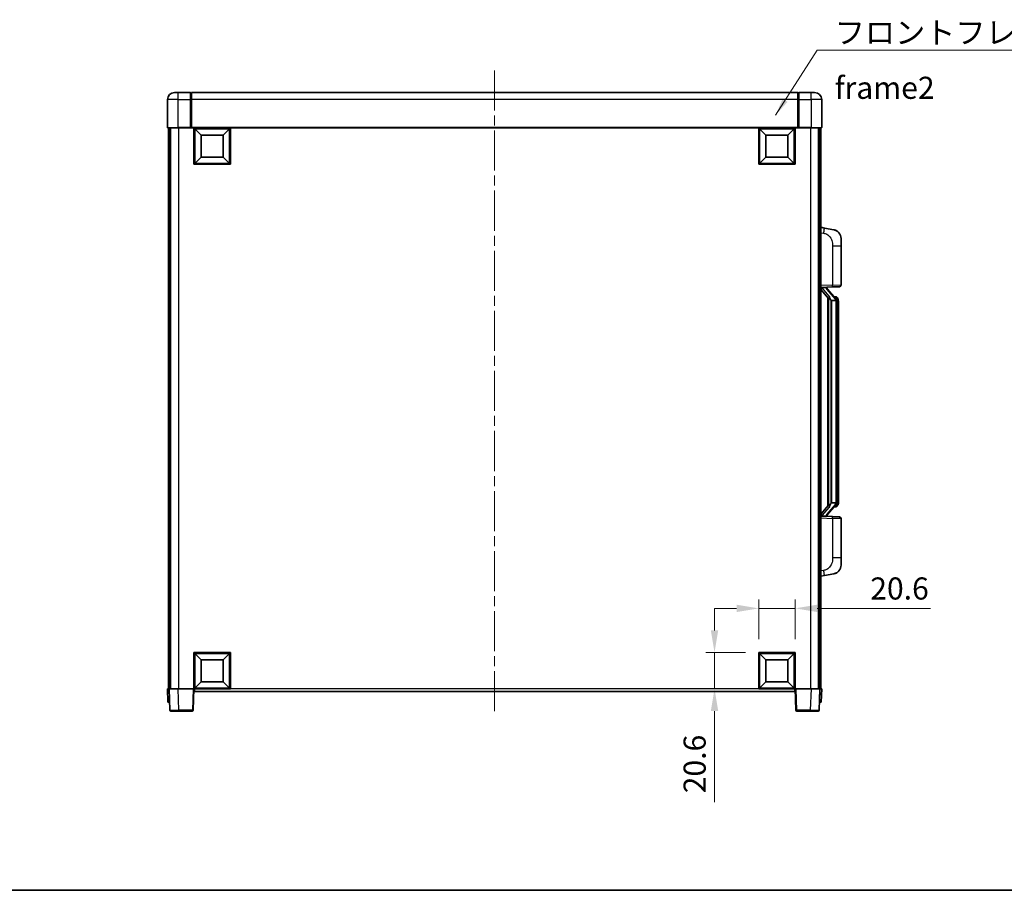
# Model space of a CAD drawing. Units: millimetres. Extents: x 0 to 11214, y 0 to 1405.
# Drawn here: x 2030 to 2587, y 0 to 493 of the extents above; entities that cross this region are included whole.
import ezdxf

# ---------------------------------------------------------------- set-up
doc = ezdxf.new("R2010")
doc.units = ezdxf.units.MM
doc.header["$LTSCALE"] = 4
doc.linetypes.add('CHAIN', pattern=[0.3543, 0.2362, -0.0295, 0.0591, -0.0295])
doc.layers.get('Defpoints').update_dxf_attribs({"lineweight": 25})
for name, color, linetype, lineweight in [('Border (ISO)', 7, 'Continuous', 35), ('Centerline (ISO)', 131, 'Continuous', 18), ('Dimension (ISO)', 7, 'Continuous', 18), ('Symbol (ISO)', 7, 'Continuous', 18), ('Visible (ISO)', 7, 'Continuous', 35), ('Visible Narrow (ISO)', 7, 'Continuous', 25)]:
    doc.layers.add(name, color=color, linetype=linetype, lineweight=lineweight)
doc.styles.add('Note Text (TK)', font='txt')
doc.dimstyles.new('Default - Method 1b (TK)', dxfattribs={"dimscale": 4, "dimtxt": 2.5, "dimasz": 2.5, "dimexe": 1, "dimexo": 1.5, "dimgap": 1, "dimtad": 1, "dimtoh": 1, "dimrnd": 1e-08, "dimdsep": 46, "dimtxsty": 'Note Text (TK)', "dimcen": 0.09, "dimdle": 5, "dimclrd": 100, "dimclre": 100, "dimclrt": 7, "dimadec": 1, "dimazin": 1, "dimtfac": 1, "dimtmove": 0, "dimatfit": 3, "dimfxl": 0, "dimtolj": 1, "dimlwd": -1, "dimlwe": -1, "dimarcsym": 0})
doc.dimstyles.new('Default - Method 1b (TK)$7', dxfattribs={"dimscale": 4, "dimtxt": 2.5, "dimasz": 2.5, "dimexe": 1, "dimexo": 1.5, "dimgap": 1, "dimtad": 1, "dimtoh": 1, "dimrnd": 1e-08, "dimdsep": 46, "dimtxsty": 'Note Text (TK)', "dimcen": 0.09, "dimdle": 5, "dimclrd": 100, "dimclre": 100, "dimclrt": 7, "dimadec": 1, "dimazin": 1, "dimtfac": 1, "dimtmove": 0, "dimatfit": 3, "dimfxl": 0, "dimtolj": 1, "dimlwd": -1, "dimlwe": -1, "dimarcsym": 0})

# ---------------------------------------------------------------- blocks, each defined once
blk = doc.blocks.new('図面枠 tk図枠')
at = {"layer": 'Border (ISO)'}
blk.add_line((14.5, 8), (405.5, 8), dxfattribs=at)
blk = doc.blocks.new('*D103')
at = {"layer": 'Defpoints', "color": 0, "transparency": 16777216}
for p in [(2468.63, 159.56), (2448.03, 134.56), (2468.63, 134.56)]:
    blk.add_point(p, dxfattribs=at)
at = {"layer": 'Dimension (ISO)', "color": 100, "transparency": 16777216}
for p, q in [((2448.03, 142.06), (2448.03, 164.56)), ((2468.63, 142.06), (2468.63, 164.56)), ((2435.53, 159.56), (2423.03, 159.56)), ((2448.03, 159.56), (2468.63, 159.56)), ((2481.13, 159.56), (2545.13, 159.56))]:
    blk.add_line(p, q, dxfattribs=at)
for points in [[(2435.53, 161.64), (2435.53, 157.48), (2448.03, 159.56)], [(2481.13, 161.64), (2481.13, 157.48), (2468.63, 159.56)]]:
    blk.add_solid(points, dxfattribs=at)
at = {"layer": 'Dimension (ISO)', "color": 7, "transparency": 16777216, "insert": (2511.09, 170.81), "char_height": 12.5, "attachment_point": 4, "style": 'Note Text (TK)'}
blk.add_mtext('\\A1;20.6', dxfattribs=at)
blk = doc.blocks.new('*D104')
at = {"layer": 'Defpoints', "color": 0, "transparency": 16777216}
for p in [(2423.03, 134.56), (2448.03, 134.56), (2448.03, 113.96)]:
    blk.add_point(p, dxfattribs=at)
at = {"layer": 'Dimension (ISO)', "color": 100, "transparency": 16777216}
for p, q in [((2423.03, 147.06), (2423.03, 159.56)), ((2440.53, 134.56), (2418.03, 134.56)), ((2423.03, 134.56), (2423.03, 113.96)), ((2440.53, 113.96), (2418.03, 113.96)), ((2423.03, 101.46), (2423.03, 49.91))]:
    blk.add_line(p, q, dxfattribs=at)
for points in [[(2420.94, 147.06), (2425.11, 147.06), (2423.03, 134.56)], [(2420.94, 101.46), (2425.11, 101.46), (2423.03, 113.96)]]:
    blk.add_solid(points, dxfattribs=at)
at = {"layer": 'Dimension (ISO)', "color": 7, "transparency": 16777216, "insert": (2411.78, 54.91), "char_height": 12.5, "attachment_point": 4, "rotation": 90, "style": 'Note Text (TK)'}
blk.add_mtext('\\A1;20.6', dxfattribs=at)

msp = doc.modelspace()

# ---------------------------------------------------------------- linework, layer by layer
at = {"layer": 'Centerline (ISO)', "linetype": 'CHAIN', "ltscale": 23.990969}
msp.add_line((2298.6274, 463.9616), (2298.6274, 99.9616), dxfattribs=at)
at = {"layer": 'Visible (ISO)'}
for p, q in [((2117.6274, 451.4616), (2119.6274, 451.4616)), ((2126.6274, 451.4616), (2119.6274, 451.4616)), ((2126.6274, 451.4616), (2126.6274, 447.4616)), ((2126.8774, 451.2616), (2126.6274, 451.2616)), ((2470.1274, 451.4616), (2127.1274, 451.4616)), ((2127.1274, 447.4616), (2127.1274, 451.4616)), ((2470.1274, 451.4616), (2470.1274, 447.4616)), ((2470.3774, 451.2616), (2470.6274, 451.2616)), ((2477.6274, 451.4616), (2470.6274, 451.4616)), ((2470.6274, 447.4616), (2470.6274, 451.4616)), ((2477.6274, 451.4616), (2479.6274, 451.4616)), ((2113.6274, 447.4616), (2113.6274, 431.7116)), ((2126.6274, 431.7116), (2126.6274, 447.4616)), ((2127.1274, 447.4616), (2127.1274, 431.7616)), ((2470.1274, 431.7616), (2470.1274, 447.4616)), ((2470.6274, 447.4616), (2470.6274, 431.7116)), ((2483.6274, 431.7116), (2483.6274, 447.4616)), ((2119.6274, 431.4616), (2113.8774, 431.4616)), ((2114.1274, 431.4616), (2114.1274, 113.9616)), ((2115.1274, 431.4616), (2115.1274, 113.9616)), ((2115.3774, 431.4616), (2115.3774, 113.9616)), ((2119.6274, 431.4616), (2127.0274, 431.4616)), ((2126.6274, 431.7116), (2126.6274, 431.4667)), ((2126.8774, 431.4667), (2126.6274, 431.4667)), ((2127.1274, 431.4616), (2127.0274, 431.4616)), ((2127.1274, 431.4616), (2127.1274, 431.7616)), ((2470.1274, 431.4616), (2127.1274, 431.4616)), ((2128.6274, 410.8616), (2128.6274, 431.4616)), ((2132.6774, 427.4116), (2129.1274, 430.9616)), ((2129.1274, 411.3616), (2129.1274, 430.9616)), ((2129.1274, 430.9616), (2148.7274, 430.9616)), ((2145.1774, 427.4116), (2148.7274, 430.9616)), ((2148.7274, 430.9616), (2148.7274, 411.3616)), ((2149.2274, 431.4616), (2149.2274, 410.8616)), ((2448.0274, 410.8616), (2448.0274, 431.4616)), ((2452.0774, 427.4116), (2448.5274, 430.9616)), ((2448.5274, 411.3616), (2448.5274, 430.9616)), ((2448.5274, 430.9616), (2468.1274, 430.9616)), ((2464.5774, 427.4116), (2468.1274, 430.9616)), ((2468.1274, 430.9616), (2468.1274, 411.3616)), ((2468.6274, 431.4616), (2468.6274, 410.8616)), ((2470.1274, 431.7616), (2470.1274, 431.4616)), ((2470.2274, 431.4616), (2470.1274, 431.4616)), ((2470.2274, 431.4616), (2477.6274, 431.4616)), ((2470.6274, 431.4667), (2470.3774, 431.4667)), ((2470.6274, 431.4667), (2470.6274, 431.7116)), ((2483.3774, 431.4616), (2477.6274, 431.4616)), ((2481.8774, 431.4616), (2481.8774, 113.9616)), ((2482.1274, 431.4616), (2482.1274, 113.9616)), ((2483.1274, 431.4616), (2483.1274, 113.9616)), ((2132.6774, 414.9116), (2132.6774, 427.4116)), ((2132.6774, 427.4116), (2145.1774, 427.4116)), ((2145.1774, 427.4116), (2145.1774, 414.9116)), ((2452.0774, 414.9116), (2452.0774, 427.4116)), ((2452.0774, 427.4116), (2464.5774, 427.4116)), ((2464.5774, 427.4116), (2464.5774, 414.9116)), ((2132.6774, 414.9116), (2129.1274, 411.3616)), ((2145.1774, 414.9116), (2132.6774, 414.9116)), ((2145.1774, 414.9116), (2148.7274, 411.3616)), ((2452.0774, 414.9116), (2448.5274, 411.3616)), ((2464.5774, 414.9116), (2452.0774, 414.9116)), ((2464.5774, 414.9116), (2468.1274, 411.3616)), ((2149.2274, 410.8616), (2128.6274, 410.8616)), ((2148.7274, 411.3616), (2129.1274, 411.3616)), ((2468.6274, 410.8616), (2448.0274, 410.8616)), ((2468.1274, 411.3616), (2448.5274, 411.3616)), ((2485.2226, 374.8044), (2483.1274, 375.2116)), ((2490.5815, 373.7627), (2485.2226, 374.8044)), ((2494.6274, 368.8546), (2494.6274, 364.7219)), ((2494.6274, 342.5789), (2494.6274, 364.7219)), ((2483.1274, 341.2116), (2489.8019, 341.4447)), ((2483.1274, 340.0222), (2487.5601, 334.9229)), ((2484.1274, 341.2216), (2486.1274, 341.2216)), ((2486.6274, 341.1482), (2486.6274, 341.3338)), ((2486.6274, 340.9425), (2486.6274, 341.1482)), ((2491.6368, 334.806), (2486.8727, 340.2865)), ((2493.6623, 341.5795), (2489.8019, 341.4447)), ((2487.1274, 335.4207), (2487.1274, 217.5025)), ((2487.5274, 334.9606), (2487.5274, 217.9627)), ((2491.558, 335.8966), (2490.6887, 335.8966)), ((2492.3915, 335.462), (2492.3127, 335.5527)), ((2489.1274, 333.7216), (2489.0423, 333.7925)), ((2489.1274, 333.7216), (2489.1274, 219.2016)), ((2491.61, 333.7216), (2489.1274, 333.7216)), ((2492.1274, 219.4294), (2492.1274, 333.4939)), ((2493.1274, 332.1466), (2493.1274, 333.4939)), ((2493.1274, 220.7766), (2493.1274, 332.1466)), ((2487.5601, 218.0003), (2483.1274, 212.9011)), ((2486.8727, 212.6368), (2491.6368, 218.1173)), ((2489.0423, 219.1307), (2489.1274, 219.2016)), ((2489.1274, 219.2016), (2491.61, 219.2016)), ((2492.3127, 217.3706), (2492.3915, 217.4612)), ((2493.1274, 219.4294), (2493.1274, 220.7766)), ((2489.8019, 211.4785), (2483.1274, 211.7116)), ((2484.1274, 211.7016), (2486.1274, 211.7016)), ((2486.6274, 211.775), (2486.6274, 211.9807)), ((2486.6274, 211.5894), (2486.6274, 211.775)), ((2491.558, 217.0266), (2490.6887, 217.0266)), ((2489.8019, 211.4785), (2493.6623, 211.3437)), ((2494.6274, 188.2013), (2494.6274, 210.3443)), ((2494.6274, 188.2013), (2494.6274, 184.0687)), ((2485.2226, 178.1189), (2490.5815, 179.1605)), ((2483.1274, 177.7116), (2485.2226, 178.1189)), ((2128.6274, 113.9616), (2128.6274, 134.5616)), ((2128.6274, 134.5616), (2149.2274, 134.5616)), ((2132.6774, 130.5116), (2129.1274, 134.0616)), ((2129.1274, 114.4616), (2129.1274, 134.0616)), ((2129.1274, 134.0616), (2148.7274, 134.0616)), ((2145.1774, 130.5116), (2148.7274, 134.0616)), ((2148.7274, 134.0616), (2148.7274, 114.4616)), ((2149.2274, 134.5616), (2149.2274, 113.9616)), ((2448.0274, 113.9616), (2448.0274, 134.5616)), ((2448.0274, 134.5616), (2468.6274, 134.5616)), ((2452.0774, 130.5116), (2448.5274, 134.0616)), ((2448.5274, 114.4616), (2448.5274, 134.0616)), ((2448.5274, 134.0616), (2468.1274, 134.0616)), ((2464.5774, 130.5116), (2468.1274, 134.0616)), ((2468.1274, 134.0616), (2468.1274, 114.4616)), ((2468.6274, 134.5616), (2468.6274, 113.9616)), ((2132.6774, 118.0116), (2132.6774, 130.5116)), ((2132.6774, 130.5116), (2145.1774, 130.5116)), ((2145.1774, 130.5116), (2145.1774, 118.0116)), ((2452.0774, 118.0116), (2452.0774, 130.5116)), ((2452.0774, 130.5116), (2464.5774, 130.5116)), ((2464.5774, 130.5116), (2464.5774, 118.0116)), ((2132.6774, 118.0116), (2129.1274, 114.4616)), ((2145.1774, 118.0116), (2132.6774, 118.0116)), ((2145.1774, 118.0116), (2148.7274, 114.4616)), ((2452.0774, 118.0116), (2448.5274, 114.4616)), ((2464.5774, 118.0116), (2452.0774, 118.0116)), ((2464.5774, 118.0116), (2468.1274, 114.4616)), ((2113.6274, 113.9616), (2114.6268, 113.9616)), ((2113.6274, 113.9616), (2113.8893, 106.4616)), ((2114.6268, 113.9616), (2114.6274, 113.9616)), ((2114.6274, 113.9616), (2119.6244, 113.9616)), ((2114.6274, 113.9616), (2115.0471, 101.9442)), ((2119.6244, 113.9616), (2128.1277, 113.9616)), ((2128.1277, 113.9616), (2128.6274, 113.9616)), ((2128.2077, 101.9442), (2128.6274, 113.9616)), ((2149.2274, 113.9616), (2128.6274, 113.9616)), ((2128.8774, 112.4616), (2128.8774, 113.9616)), ((2468.3774, 112.4616), (2128.8774, 112.4616)), ((2148.7274, 114.4616), (2129.1274, 114.4616)), ((2468.6274, 113.9616), (2448.0274, 113.9616)), ((2468.1274, 114.4616), (2448.5274, 114.4616)), ((2468.3774, 113.9616), (2468.3774, 112.4616)), ((2468.6274, 113.9616), (2469.1271, 113.9616)), ((2468.6274, 113.9616), (2469.0471, 101.9442)), ((2469.1271, 113.9616), (2477.6305, 113.9616)), ((2477.6305, 113.9616), (2482.6274, 113.9616)), ((2482.2077, 101.9442), (2482.6274, 113.9616)), ((2482.6274, 113.9616), (2482.628, 113.9616)), ((2482.628, 113.9616), (2483.6274, 113.9616)), ((2483.3655, 106.4616), (2483.6274, 113.9616)), ((2114.8887, 106.4616), (2113.8893, 106.4616)), ((2114.8887, 106.4616), (2114.8893, 106.4616)), ((2482.3655, 106.4616), (2482.3661, 106.4616)), ((2483.3655, 106.4616), (2482.3661, 106.4616)), ((2120.044, 101.4616), (2115.5468, 101.4616)), ((2120.044, 101.4616), (2127.7081, 101.4616)), ((2469.5468, 101.4616), (2477.2108, 101.4616)), ((2481.7081, 101.4616), (2477.2108, 101.4616))]:
    msp.add_line(p, q, dxfattribs=at)
for centre, radius, start, end in [((2117.6274, 447.4616), 4, 90, 180), ((2126.8774, 451.0116), 0.25, 0, 90), ((2470.3774, 451.0116), 0.25, 90, 180), ((2479.6274, 447.4616), 4, 0, 90), ((2113.8774, 431.7116), 0.25, 180, 270), ((2483.3774, 431.7116), 0.25, 270, 0), ((2489.6274, 368.8546), 5, 0, 41.09567), ((2487.6274, 340.9425), 1, 180, 221), ((2493.6274, 342.5789), 1, 272, 0), ((2491.558, 334.8966), 1, 41, 90), ((2490.1274, 333.4939), 2, 5.907532, 41), ((2490.1274, 333.4939), 2, 0, 5.907532), ((2491.558, 218.0266), 1, 270, 319), ((2490.1274, 219.4294), 2, 319, 354.092468), ((2490.1274, 219.4294), 2, 354.092468, 0), ((2487.6274, 211.9807), 1, 139, 180), ((2493.6274, 210.3443), 1, 0, 88), ((2489.6274, 184.0687), 5, 318.90433, 0), ((2115.5468, 101.9616), 0.5, 182, 270), ((2127.7081, 101.9616), 0.5, 270, 358), ((2469.5468, 101.9616), 0.5, 182, 270), ((2481.7081, 101.9616), 0.5, 270, 358)]:
    msp.add_arc(centre, radius, start, end, dxfattribs=at)
for centre, major_axis, ratio, start_param, end_param in [((2484.1274, 341.0749), (-1, 0), 0.14676884, 4.71238898, 6.28318531), ((2484.1274, 340.3961), (-0.9955, -0.3722), 0.25438663, 4.61756297, 6.18835929), ((2486.1274, 341.1482), (0.5, 0), 0.14676884, 0, 1.57079633), ((2489.5274, 340.2601), (0, -6.6667), 0.3, 5.34289009, 6.03820664), ((2489.5274, 212.6631), (0, 6.6667), 0.3, 0.24497866, 0.94029521), ((2484.1274, 212.5272), (0.9955, -0.3722), 0.25438663, 3.23641867, 4.807215), ((2484.1274, 211.8484), (-1, 0), 0.14676884, 0, 1.57079633), ((2486.1274, 211.775), (0.5, 0), 0.14676884, 4.71238898, 6.28318531)]:
    msp.add_ellipse(centre, major_axis=major_axis, ratio=ratio, start_param=start_param, end_param=end_param, dxfattribs=at)
for points, knots in [([(2126.8774, 431.4667), (2126.9133, 431.4667), (2126.951, 431.4646), (2126.9999, 431.4622), (2127.0142, 431.4616), (2127.0274, 431.4616)], [0.1703131202, 0.1703131202, 0.1703131202, 0.1703131202, 0.1810677517, 0.1810677517, 0.1858570013, 0.1858570013, 0.1858570013, 0.1858570013]), ([(2470.2274, 431.4616), (2470.2406, 431.4616), (2470.255, 431.4622), (2470.3039, 431.4646), (2470.3416, 431.4667), (2470.3774, 431.4667)], [0.0412271589, 0.0412271589, 0.0412271589, 0.0412271589, 0.0460164086, 0.0460164086, 0.0567710401, 0.0567710401, 0.0567710401, 0.0567710401]), ([(2490.5815, 373.7627), (2490.683, 373.743), (2490.7843, 373.72), (2490.943, 373.6788), (2491.0014, 373.6625), (2491.3224, 373.5665), (2491.5803, 373.4658), (2492.0478, 373.2365), (2492.2618, 373.1115), (2492.6001, 372.8784), (2492.7317, 372.7777), (2492.9559, 372.5881), (2493.0519, 372.5), (2493.1875, 372.366), (2493.2323, 372.3199), (2493.296, 372.2519), (2493.317, 372.2292), (2493.3574, 372.1845), (2493.3762, 372.1633), (2493.3955, 372.1412)], [0, 0, 0, 0, 0.031817178, 0.031817178, 0.050452113, 0.050452113, 0.134929933, 0.134929933, 0.208678987, 0.208678987, 0.258212634, 0.258212634, 0.298091577, 0.298091577, 0.318896146, 0.318896146, 0.329513015, 0.329513015, 0.340218293, 0.340218293, 0.340218293, 0.340218293]), ([(2490.5815, 373.7627), (2490.758, 373.7284), (2490.9336, 373.6843), (2491.1872, 373.6058), (2491.2684, 373.5784), (2491.5982, 373.4575), (2491.8425, 373.3453), (2492.2747, 373.1024), (2492.4675, 372.976), (2492.772, 372.7451), (2492.8913, 372.6454), (2493.075, 372.4772), (2493.1443, 372.4099), (2493.2427, 372.3088), (2493.2751, 372.2746), (2493.3373, 372.207), (2493.3661, 372.1748), (2493.3955, 372.1412)], [0, 0, 0, 0, 0.055151579, 0.055151579, 0.081398944, 0.081398944, 0.162714309, 0.162714309, 0.230969498, 0.230969498, 0.277734391, 0.277734391, 0.307873407, 0.307873407, 0.323370755, 0.323370755, 0.339065947, 0.339065947, 0.339065947, 0.339065947]), ([(2487.9119, 336.3298), (2487.9143, 336.3193), (2487.9165, 336.3088), (2487.9685, 336.0678), (2488.0225, 335.7852), (2488.0225, 335.54), (2488.0225, 335.4653), (2488.0171, 335.3837), (2487.9869, 335.232), (2487.9616, 335.1622), (2487.9053, 335.061), (2487.8734, 335.0203), (2487.8085, 334.958), (2487.7758, 334.9359), (2487.6857, 334.8889), (2487.6307, 334.8832), (2487.5801, 334.9045), (2487.5691, 334.9126), (2487.5601, 334.9229)], [0.742305626, 0.742305626, 0.742305626, 0.742305626, 0.745632696, 0.745632696, 0.819200354, 0.819200354, 0.819200354, 0.841590598, 0.841590598, 0.863980841, 0.863980841, 0.882920663, 0.882920663, 0.901860485, 0.901860485, 0.943798526, 0.943798526, 0.958212109, 0.958212109, 0.958212109, 0.958212109]), ([(2493.1274, 333.4939), (2493.1274, 334.0877), (2492.9769, 334.4918), (2492.6717, 335.1242), (2492.5007, 335.3364), (2492.3915, 335.462)], [0, 0, 0, 0, 0.2061269, 0.2061269, 0.42564821, 0.42564821, 0.42564821, 0.42564821]), ([(2492.1168, 333.6997), (2492.1168, 333.6999), (2492.1167, 333.7), (2492.1154, 333.7092), (2492.1024, 333.717), (2492.0534, 333.7294), (2492.0169, 333.7338), (2491.9254, 333.738), (2491.8714, 333.7379), (2491.7527, 333.7333), (2491.6892, 333.7288), (2491.625, 333.7224)], [-0.0778087689, -0.0778087689, -0.0778087689, -0.0778087689, -0.0774791395, -0.0774791395, -0.0585788033, -0.0585788033, -0.0389062325, -0.0389062325, -0.0193765361, -0.0193765361, 0, 0, 0, 0]), ([(2487.5601, 218.0003), (2487.5691, 218.0107), (2487.5801, 218.0187), (2487.6307, 218.04), (2487.6857, 218.0343), (2487.7758, 217.9873), (2487.8085, 217.9653), (2487.8734, 217.9029), (2487.9053, 217.8623), (2487.9616, 217.761), (2487.9869, 217.6913), (2488.0171, 217.5395), (2488.0225, 217.4579), (2488.0225, 217.1718), (2487.9806, 216.9262), (2487.9312, 216.6827), (2487.9218, 216.6384), (2487.9119, 216.5934)], [0.219421737, 0.219421737, 0.219421737, 0.219421737, 0.23383532, 0.23383532, 0.275773361, 0.275773361, 0.294713183, 0.294713183, 0.313653005, 0.313653005, 0.336043248, 0.336043248, 0.358433491, 0.358433491, 0.421861067, 0.421861067, 0.435453192, 0.435453192, 0.435453192, 0.435453192]), ([(2492.1168, 219.2235), (2492.1168, 219.2234), (2492.1167, 219.2232), (2492.1154, 219.214), (2492.1024, 219.2062), (2492.0534, 219.1938), (2492.0169, 219.1895), (2491.9254, 219.1852), (2491.8714, 219.1853), (2491.7527, 219.19), (2491.6892, 219.1945), (2491.625, 219.2009)], [-0.0003297628, -0.0003297628, -0.0003297628, -0.0003297628, 0, 0, 0.0189079865, 0.0189079865, 0.0385885202, 0.0385885202, 0.0581261217, 0.0581261217, 0.0775105008, 0.0775105008, 0.0775105008, 0.0775105008]), ([(2492.3915, 217.4612), (2492.4459, 217.5237), (2492.5153, 217.6084), (2492.6822, 217.8488), (2492.7829, 218.0148), (2492.9543, 218.4057), (2493.0283, 218.6198), (2493.1072, 219.044), (2493.1274, 219.225), (2493.1274, 219.4294)], [0, 0, 0, 0, 0.109280085, 0.109280085, 0.240591253, 0.240591253, 0.354088722, 0.354088722, 0.425024641, 0.425024641, 0.425024641, 0.425024641]), ([(2493.3955, 180.7821), (2493.376, 180.7597), (2493.3569, 180.7383), (2493.3161, 180.6931), (2493.2949, 180.6701), (2493.2303, 180.6013), (2493.185, 180.5547), (2493.0478, 180.4194), (2492.9506, 180.3305), (2492.7243, 180.1397), (2492.5917, 180.0386), (2492.2513, 179.8052), (2492.0363, 179.6803), (2491.5716, 179.454), (2491.318, 179.3554), (2490.9023, 179.2312), (2490.7423, 179.1918), (2490.5815, 179.1605)], [0, 0, 0, 0, 0.010823116, 0.010823116, 0.021555164, 0.021555164, 0.042579621, 0.042579621, 0.082862142, 0.082862142, 0.132680778, 0.132680778, 0.206708077, 0.206708077, 0.289770927, 0.289770927, 0.340209224, 0.340209224, 0.340209224, 0.340209224]), ([(2491.9317, 179.6313), (2491.7421, 179.5328), (2491.547, 179.447), (2491.0994, 179.2829), (2490.8413, 179.211), (2490.5815, 179.1605)], [0.193034956, 0.193034956, 0.193034956, 0.193034956, 0.257659665, 0.257659665, 0.339004358, 0.339004358, 0.339004358, 0.339004358]), ([(2493.3955, 180.7821), (2493.3668, 180.7492), (2493.3387, 180.7178), (2493.2781, 180.6519), (2493.2466, 180.6185), (2493.1507, 180.5197), (2493.0832, 180.4538), (2492.9915, 180.3694), (2492.9696, 180.3497), (2492.9475, 180.33)], [0, 0, 0, 0, 0.0153264144, 0.0153264144, 0.0304667096, 0.0304667096, 0.0599334156, 0.0599334156, 0.0689999837, 0.0689999837, 0.0689999837, 0.0689999837])]:
    msp.add_open_spline(points, degree=3, knots=knots, dxfattribs=at)
for points in [[(2491.625, 333.7224), (2491.6199, 333.7219), (2491.6148, 333.7216), (2491.61, 333.7216)], [(2491.61, 219.2016), (2491.6148, 219.2016), (2491.6199, 219.2014), (2491.625, 219.2009)]]:
    msp.add_open_spline(points, degree=3, dxfattribs=at)
at = {"layer": 'Visible Narrow (ISO)'}
for p, q in [((2119.6274, 447.4616), (2119.6274, 451.4616)), ((2126.8774, 447.4616), (2126.8774, 451.2616)), ((2470.3774, 451.2616), (2470.3774, 447.4616)), ((2477.6274, 447.4616), (2477.6274, 451.4616)), ((2119.6274, 447.4616), (2113.6274, 447.4616)), ((2119.6274, 431.7116), (2119.6274, 447.4616)), ((2119.6274, 447.4616), (2126.6274, 447.4616)), ((2126.8774, 447.4616), (2126.6274, 447.4616)), ((2127.1274, 447.4616), (2126.8774, 447.4616)), ((2126.8774, 447.4616), (2126.8774, 431.4667)), ((2470.1274, 447.4616), (2127.1274, 447.4616)), ((2470.1274, 447.4616), (2470.3774, 447.4616)), ((2470.3774, 431.4667), (2470.3774, 447.4616)), ((2470.3774, 447.4616), (2470.6274, 447.4616)), ((2470.6274, 447.4616), (2477.6274, 447.4616)), ((2477.6274, 447.4616), (2477.6274, 431.7116)), ((2483.6274, 447.4616), (2477.6274, 447.4616)), ((2113.6274, 431.7116), (2119.6274, 431.7116)), ((2126.6274, 431.7116), (2119.6274, 431.7116)), ((2119.6274, 431.7116), (2119.6274, 431.4616)), ((2119.8774, 431.4616), (2119.8774, 113.9616)), ((2470.1274, 431.7616), (2127.1274, 431.7616)), ((2477.6274, 431.7116), (2470.6274, 431.7116)), ((2477.3774, 431.4616), (2477.3774, 113.9616)), ((2477.6274, 431.7116), (2477.6274, 431.4616)), ((2477.6274, 431.7116), (2483.6274, 431.7116)), ((2483.1274, 372.1758), (2484.7548, 371.8595)), ((2489.8019, 364.7219), (2494.6274, 364.7219)), ((2489.8019, 364.7219), (2489.8019, 342.4441)), ((2489.8019, 342.4441), (2483.1274, 342.211)), ((2484.1274, 341.2216), (2484.1274, 341.2465)), ((2484.1274, 340.6834), (2484.1274, 341.2216)), ((2487.9119, 336.3298), (2484.1274, 340.6834)), ((2486.1274, 341.3164), (2486.1274, 341.2216)), ((2486.1274, 341.2216), (2486.1274, 341.0862)), ((2486.4953, 340.1021), (2491.2595, 334.6216)), ((2489.8019, 342.4441), (2494.6274, 342.5789)), ((2492.1274, 334.3112), (2492.1274, 333.4939)), ((2489.0423, 219.1307), (2489.0423, 333.7925)), ((2492.1274, 333.4939), (2491.6274, 333.4939)), ((2491.6274, 333.4939), (2491.6274, 219.4294)), ((2493.1274, 332.1466), (2492.1274, 332.1466)), ((2491.2595, 218.3016), (2486.4953, 212.8211)), ((2492.1274, 219.4294), (2491.6274, 219.4294)), ((2492.1274, 220.7766), (2493.1274, 220.7766)), ((2492.1274, 219.4294), (2492.1274, 218.6121)), ((2484.1274, 212.2398), (2487.9119, 216.5934)), ((2484.1274, 211.7016), (2484.1274, 212.2398)), ((2484.1274, 211.6767), (2484.1274, 211.7016)), ((2486.1274, 211.837), (2486.1274, 211.7016)), ((2486.1274, 211.7016), (2486.1274, 211.6069)), ((2483.1274, 210.7122), (2489.8019, 210.4792)), ((2494.6274, 210.3443), (2489.8019, 210.4792)), ((2489.8019, 210.4792), (2489.8019, 188.2013)), ((2494.6274, 188.2013), (2489.8019, 188.2013)), ((2484.7548, 181.0638), (2483.1274, 180.7474)), ((2114.8887, 106.4616), (2114.6268, 113.9616)), ((2120.044, 101.9442), (2119.6244, 113.9616)), ((2128.1277, 113.9616), (2127.7081, 101.9442)), ((2448.0274, 113.9616), (2149.2274, 113.9616)), ((2469.5468, 101.9442), (2469.1271, 113.9616)), ((2477.6305, 113.9616), (2477.2108, 101.9442)), ((2482.628, 113.9616), (2482.3661, 106.4616)), ((2120.044, 101.9442), (2120.044, 101.4616)), ((2127.7081, 101.9442), (2120.044, 101.9442)), ((2127.7081, 101.9442), (2127.7081, 101.4616)), ((2469.5468, 101.4616), (2469.5468, 101.9442)), ((2477.2108, 101.9442), (2469.5468, 101.9442)), ((2477.2108, 101.9442), (2477.2108, 101.4616))]:
    msp.add_line(p, q, dxfattribs=at)
for centre, start, end in [((2487.6274, 341.0862), 180, 221), ((2490.1274, 333.6375), 3.242335, 41), ((2490.1274, 333.4939), 0, 8.733934), ((2490.1274, 219.2857), 319, 356.757665), ((2490.1274, 219.4294), 351.266066, 0), ((2487.6274, 211.837), 139, 180)]:
    msp.add_arc(centre, 1.5, start, end, dxfattribs=at)
for centre, major_axis, ratio, start_param, end_param in [((2484.6501, 371.8595), (0.5724, 2.9449), 0.03425905, 4.71904817, 6.28318531), ((2486.1274, 340.9425), (0.5, 0), 0.28734789, 0, 1.57079633), ((2486.4953, 339.9584), (0.3774, 0.328), 0.22082359, 0, 1.3811443), ((2489.767, 342.4441), (0.0349, -0.9994), 0.03487826, 0, 1.56957835), ((2491.2595, 334.4779), (0.3774, 0.328), 0.22082359, 0, 1.3811443), ((2491.6368, 334.806), (0.7547, 0.6561), 0.98843646, 0, 0.86096541), ((2492.1274, 333.4939), (1, 0), 0.81730076, 0, 1.57079633), ((2491.2595, 218.4453), (0.3774, -0.328), 0.22082359, 4.90204101, 6.28318531), ((2491.6368, 218.1173), (0.7547, -0.6561), 0.98843646, 5.4222199, 6.28318531), ((2492.1274, 219.4294), (1, 0), 0.81730076, 4.71238898, 6.28318531), ((2486.1274, 211.9807), (0.5, 0), 0.28734789, 4.71238898, 6.28318531), ((2486.4953, 212.9648), (0.3774, -0.328), 0.22082359, 4.90204101, 6.28318531), ((2489.767, 210.4792), (0.0349, 0.9994), 0.03487826, 4.71360696, 6.28318531), ((2484.6501, 181.0638), (0.5724, -2.9449), 0.03425905, 0, 1.56413714), ((2120.0495, 101.9616), (-5.0024, -0.0174), 0.00348438, 0.00010951, 1.56968786), ((2127.7081, 101.9616), (0.4997, -0.0174), 0.03487826, 4.71360696, 6.28318531), ((2469.5468, 101.9616), (-0.4997, -0.0174), 0.03487826, 0, 1.56957835), ((2477.2053, 101.9616), (-5.0024, 0.0174), 0.00348438, 1.5719048, 3.14148316)]:
    msp.add_ellipse(centre, major_axis=major_axis, ratio=ratio, start_param=start_param, end_param=end_param, dxfattribs=at)
for points, knots in [([(2484.7548, 371.8595), (2485.3114, 371.7513), (2485.9303, 371.6109), (2486.5383, 371.2933), (2487.3909, 370.8481), (2488.2054, 370.0482), (2488.7799, 369.0557), (2489.2799, 368.1919), (2489.585, 367.2112), (2489.711, 366.3281), (2489.7958, 365.7332), (2489.8019, 365.1884), (2489.8019, 364.7219)], [0, 0, 0, 0, 0.22498324, 0.22498324, 0.22498324, 0.54043573, 0.54043573, 0.54043573, 0.81501171, 0.81501171, 0.81501171, 1, 1, 1, 1]), ([(2491.6368, 335.7993), (2491.7096, 335.7093), (2491.8236, 335.5574), (2492.0271, 335.0916), (2492.1274, 334.7987), (2492.1274, 334.3112)], [-0.42564821, -0.42564821, -0.42564821, -0.42564821, -0.2061269, -0.2061269, 0, 0, 0, 0]), ([(2492.1274, 218.6121), (2492.1274, 218.4443), (2492.1139, 218.3019), (2492.0613, 217.9734), (2492.012, 217.8136), (2491.8977, 217.5241), (2491.8306, 217.4035), (2491.7193, 217.2296), (2491.6731, 217.1687), (2491.6368, 217.1239)], [-0.425024641, -0.425024641, -0.425024641, -0.425024641, -0.354088722, -0.354088722, -0.240591253, -0.240591253, -0.109280085, -0.109280085, 0, 0, 0, 0]), ([(2491.6368, 217.1239), (2491.5867, 217.0618), (2491.5607, 217.0299), (2491.5581, 217.0267), (2491.558, 217.0266), (2491.558, 217.0266)], [-0.318622721, -0.318622721, -0.318622721, -0.318622721, -0.167312443, -0.167312443, -0.15935558, -0.15935558, -0.15935558, -0.15935558]), ([(2489.8019, 188.2013), (2489.8019, 187.665), (2489.7933, 187.0297), (2489.6678, 186.3295), (2489.4961, 185.371), (2489.1086, 184.3207), (2488.5256, 183.4606), (2487.9684, 182.6385), (2487.2271, 181.9791), (2486.4786, 181.5992), (2485.8929, 181.302), (2485.2936, 181.1685), (2484.7548, 181.0638)], [0, 0, 0, 0, 0.21270217, 0.21270217, 0.21270217, 0.50389399, 0.50389399, 0.50389399, 0.78220336, 0.78220336, 0.78220336, 1, 1, 1, 1])]:
    msp.add_open_spline(points, degree=3, knots=knots, dxfattribs=at)
msp.add_open_spline([(2491.558, 335.8966), (2491.558, 335.8966), (2491.584, 335.8647), (2491.6368, 335.7993)], degree=3, dxfattribs=at)

# ---------------------------------------------------------------- block references
at = {"xscale": 5, "yscale": 5, "zscale": 5}
msp.add_blockref('図面枠 tk図枠', (1501.5, -40), dxfattribs=at)

# ---------------------------------------------------------------- texts
at = {"layer": 'Symbol (ISO)', "color": 7, "insert": (2491.0427, 491.6706), "char_height": 12.5, "width": 258.406425, "attachment_point": 1, "line_spacing_factor": 1.5, "style": 'Note Text (TK)'}
msp.add_mtext('{\\fＭＳ Ｐゴシック|b0|i0;フロントフレーム2 / Front frame2}', dxfattribs=at)

# ---------------------------------------------------------------- dimensions: what is measured, and where the dimension line sits
at = {"layer": 'Dimension (ISO)', "color": 100}
for base, p1, p2, angle, picture, middle in [((2468.6274, 159.5616), (2448.0274, 134.5616), (2468.6274, 134.5616), 180, '*D103', (2525.61, 159.5616)), ((2423.0274, 134.5616), (2448.0274, 113.9616), (2448.0274, 134.5616), 90, '*D104', (2423.0274, 69.4375))]:
    dim = msp.add_linear_dim(base=base, p1=p1, p2=p2, angle=angle, dimstyle='Default - Method 1b (TK)', override={"dimscale": 0, "dimtxt": 12.5, "dimasz": 12.5, "dimexe": 5, "dimexo": 7.5, "dimgap": 5, "dimtoh": 0, "dimdec": 2, "dimcen": 0.45, "dimtol": 0, "dimlim": 0, "dimtp": 0, "dimtm": 0, "dimtdec": 2, "dimtix": 0, "dimtofl": 1, "dimtmove": 0, "dimatfit": 1}, dxfattribs=at)
    dim.commit()
    dim.dimension.update_dxf_attribs({"geometry": picture, "text_midpoint": middle, "dimtype": 128})

# ---------------------------------------------------------------- leaders
at = {"layer": 'Symbol (ISO)', "color": 100, "annotation_type": 0, "has_hookline": 1, "hookline_direction": 0, "text_width": 249.2188}
msp.add_leader([(2457.5499, 438.6433), (2481.0427, 475.438), (2491.0427, 475.438)], dimstyle='Default - Method 1b (TK)$7', override={"dimgap": 0, "dimtad": 1}, dxfattribs=at)

doc.saveas('drawing.dxf')
